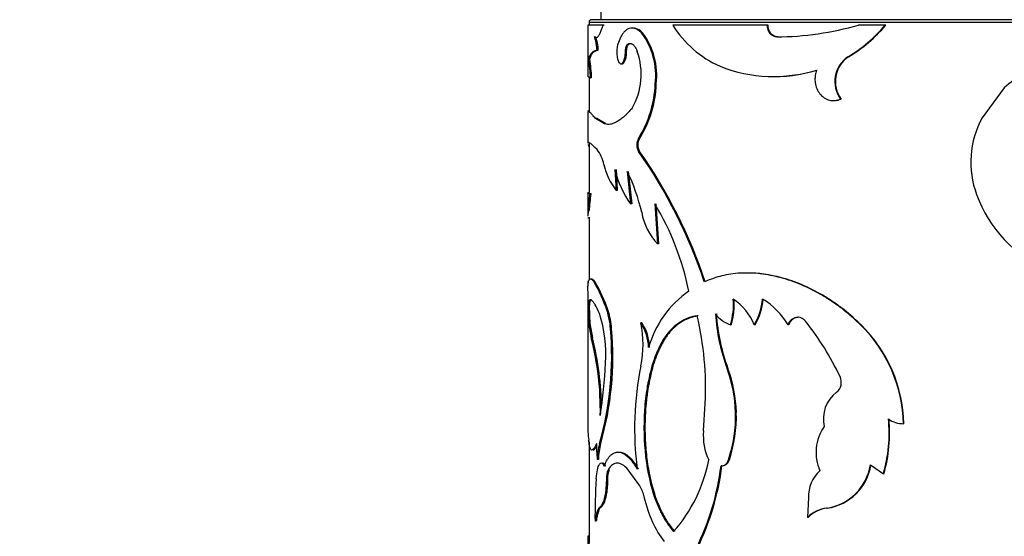
# Model space of a CAD drawing. Units: millimetres. Extents: x 0 to 1280, y 0 to 3676.
# Drawn here: x 883 to 925, y 1477 to 1499 of the extents above; entities that cross this region are included whole.
import ezdxf
from ezdxf import colors
from ezdxf.entities.mleader import LeaderData, LeaderLine
from ezdxf.math import Vec2, Vec3

# ---------------------------------------------------------------- set-up
doc = ezdxf.new("R2010")
doc.units = ezdxf.units.MM
doc.layers.add('DV5_Défaut', color=7, linetype='Continuous')
doc.layers.add('Défaut', color=7, linetype='Continuous')

# ---------------------------------------------------------------- blocks, each defined once
blk = doc.blocks.new('_DOT')
at = {"color": 0}
blk.add_line((0, 0), (-1, 0), dxfattribs=at)
at = {"color": 0, "const_width": 0.333}
blk.add_lwpolyline([(-0.1665, 0, 1), (0.1665, 0, 1)], format="xyb", close=True, dxfattribs=at)
blk = doc.blocks.new('SE4')
at = {"layer": 'DV5_Défaut', "color": 7, "linetype": 'Continuous'}
for p, q in [((907.901, 1499.724), (907.901, 1499.224)), ((908, 1498.993), (907.351, 1498.993)), ((907.351, 1498.993), (907.351, 1496.784)), ((907.401, 1499.124), (947.401, 1499.124)), ((907.401, 1499.124), (907.401, 1498.993)), ((947.301, 1499.224), (907.501, 1499.224)), ((908.048, 1498.993), (908, 1498.993)), ((915.022, 1498.993), (910.977, 1498.993)), ((915.053, 1498.993), (915.022, 1498.993)), ((920.065, 1498.993), (918.923, 1498.993)), ((920.083, 1498.993), (920.065, 1498.993)), ((909.689, 1498.663), (909.644, 1498.663)), ((915.453, 1498.49), (915.423, 1498.49)), ((909.103, 1498.182), (909.057, 1498.182)), ((907.793, 1497.919), (907.744, 1497.919)), ((909.002, 1497.854), (908.956, 1497.854)), ((918.494, 1497.64), (918.471, 1497.64)), ((907.434, 1497.53), (907.384, 1497.53)), ((907.401, 1496.768), (907.401, 1495.297)), ((907.511, 1496.737), (907.461, 1496.737)), ((910.274, 1496.477), (910.231, 1496.477)), ((925.153, 1496.305), (924.204, 1495.035)), ((918.174, 1495.83), (918.151, 1495.83)), ((907.351, 1495.297), (907.351, 1493.941)), ((907.73, 1495.005), (907.681, 1495.005)), ((908.064, 1494.769), (907.681, 1495.005)), ((908.112, 1494.769), (907.73, 1495.005)), ((908.112, 1494.769), (908.064, 1494.769)), ((907.404, 1493.969), (907.354, 1493.969)), ((907.401, 1493.952), (907.401, 1491.833)), ((909.557, 1494.146), (909.512, 1494.146)), ((909.557, 1493.597), (909.512, 1493.597)), ((908.507, 1492.82), (908.561, 1491.93)), ((908.554, 1492.82), (908.608, 1491.93)), ((909.027, 1492.739), (909.177, 1491.347)), ((909.073, 1492.739), (909.223, 1491.347)), ((907.351, 1491.803), (907.351, 1490.833)), ((907.352, 1491.833), (907.437, 1491.774)), ((907.487, 1491.774), (907.437, 1491.774)), ((908.608, 1491.93), (908.561, 1491.93)), ((909.223, 1491.347), (909.177, 1491.347)), ((910.219, 1491.347), (910.328, 1489.648)), ((910.262, 1491.347), (910.37, 1489.648)), ((907.359, 1491.046), (907.354, 1490.833)), ((907.409, 1491.046), (907.359, 1491.046)), ((907.402, 1490.744), (907.352, 1490.744)), ((907.401, 1490.788), (907.401, 1488.095)), ((910.37, 1489.648), (910.328, 1489.648)), ((907.652, 1488.028), (907.603, 1488.028)), ((907.351, 1487.625), (907.351, 1481.943)), ((907.401, 1487.156), (907.401, 1487.064)), ((907.413, 1487.064), (907.363, 1487.064)), ((908.217, 1486.787), (908.169, 1486.787)), ((916.349, 1486.506), (916.321, 1486.506)), ((907.434, 1486.245), (907.384, 1486.245)), ((907.384, 1486.245), (907.494, 1485.623)), ((907.434, 1486.245), (907.544, 1485.623)), ((908.366, 1486.015), (908.319, 1486.015)), ((909.659, 1486.266), (909.615, 1486.266)), ((913.481, 1486.186), (913.447, 1486.186)), ((914.496, 1486.186), (914.463, 1486.186)), ((915.935, 1486.186), (915.907, 1486.186)), ((919.03, 1486.186), (919.009, 1486.186)), ((910.131, 1484.42), (910.088, 1484.42)), ((913.336, 1484.311), (913.301, 1484.311)), ((912.294, 1481.646), (912.369, 1482.82)), ((913.697, 1482.437), (913.663, 1482.437)), ((920.864, 1481.958), (920.847, 1481.958)), ((907.401, 1481.175), (907.401, 1477.144)), ((907.897, 1481.104), (907.848, 1481.104)), ((907.798, 1480.433), (907.749, 1480.433)), ((913.399, 1480.418), (913.364, 1480.418)), ((908.263, 1479.989), (908.215, 1479.989)), ((909.57, 1479.303), (909.072, 1479.989)), ((913.078, 1480.159), (913.043, 1480.159)), ((913.072, 1480.158), (913.108, 1480.158)), ((919.43, 1480.193), (919.982, 1479.81)), ((908.194, 1479.602), (908.146, 1479.602)), ((920.001, 1479.81), (919.982, 1479.81)), ((916.776, 1478.8), (916.742, 1477.949)), ((907.931, 1478.41), (907.882, 1478.41)), ((917.583, 1478.346), (917.558, 1478.346)), ((916.768, 1477.949), (916.742, 1477.949)), ((907.705, 1477.784), (907.656, 1477.784)), ((907.403, 1477.144), (907.353, 1477.144))]:
    blk.add_line(p, q, dxfattribs=at)
for centre, radius, start, end in [((907.501, 1499.124), 0.1, 90, 180), ((914.859, 1501.411), 4.574, 211.92, 246.0115), ((915.32, 1511.623), 13.134, 270.4465, 285.9185), ((915.238, 1503.062), 6.313, 300.811, 319.8685), ((915.298, 1503.003), 6.243, 300.7877, 320.0329), ((906.259, 1497.891), 1.535, 1.0336, 23.4369), ((907.217, 1496.84), 3.035, 353.1286, 36.9066), ((907.237, 1496.836), 3.057, 353.264, 36.6996), ((906.741, 1496.891), 2.888, 329.8687, 19.6237), ((919.175, 1496.582), 1.27, 123.6213, 216.313), ((919.204, 1496.581), 1.275, 123.8687, 216.1147), ((899.376, 1496.353), 8.094, 2.7164, 8.3587), ((899.244, 1496.338), 8.277, 2.765, 8.2827), ((915.299, 1503.044), 6.25, 248.41, 287.0451), ((927.491, 1493.943), 3.324, 99.6102, 134.7128), ((915.334, 1503.14), 6.339, 269.0202, 286.7081), ((905.465, 1496.67), 4.77, 328.0461, 357.6834), ((905.638, 1496.627), 4.638, 327.657, 358.1527), ((927.739, 1493.129), 4.016, 151.6594, 200.1396), ((910.025, 1493.871), 0.582, 151.8824, 208.1176), ((910.062, 1493.871), 0.575, 151.5374, 208.4644), ((906.388, 1492.682), 1.683, 11.9589, 36.295), ((892.123, 1481.317), 21.288, 18.3487, 35.2312), ((892.143, 1481.329), 21.301, 18.3005, 35.1643), ((910.78, 1493.668), 2.818, 193.0656, 218.0672), ((912.419, 1493.712), 4.013, 192.8449, 216.1085), ((902.073, 1489.267), 7.773, 12.8204, 26.536), ((886.57, 1493.658), 20.952, 352.8377, 354.8411), ((890.821, 1493.2), 16.726, 352.6, 355.1094), ((900.037, 1485.262), 11.862, 11.4882, 30.8627), ((929.246, 1493.668), 5.617, 200.0068, 246.2868), ((912.25, 1491.457), 2.64, 190.1558, 223.2508), ((875.577, 1488.026), 31.781, 359.7198, 0.0041), ((901.976, 1484.709), 6.533, 18.5442, 30.5348), ((902.153, 1484.774), 6.389, 18.358, 30.613), ((914.221, 1483.985), 4.45, 125.1203, 163.9752), ((910.628, 1487.042), 2.946, 343.1073, 4.6373), ((910.667, 1487.04), 2.942, 343.1078, 4.6671), ((912.235, 1485.271), 2.409, 22.318, 56.5105), ((912.128, 1487.551), 2.705, 329.693, 354.2511), ((912.16, 1487.549), 2.704, 329.7326, 354.2955), ((913.229, 1484.612), 3.105, 30.4408, 59.1997), ((917.793, 1486.921), 10.431, 179.2142, 183.7179), ((918.045, 1486.926), 10.633, 179.2533, 183.6715), ((904.967, 1485.766), 3.361, 4.24, 17.6758), ((905.021, 1485.769), 3.355, 4.202, 17.6605), ((902.481, 1484.931), 5.637, 356.044, 17.9487), ((898.62, 1483.444), 13.763, 357.3999, 13.121), ((921.183, 1487.205), 8.396, 183.7852, 200.1598), ((913.886, 1487.468), 1.355, 217.0897, 251.0764), ((921.197, 1487.196), 8.373, 183.7339, 200.1532), ((916.369, 1486.052), 0.454, 92.5747, 162.9166), ((916.306, 1486.061), 0.445, 37.4917, 88.0473), ((906.888, 1478.603), 12.458, 25.5152, 38.3472), ((894.603, 1484.851), 13.765, 344.2045, 4.8496), ((894.805, 1484.833), 13.613, 344.1018, 4.9795), ((907.914, 1485.156), 2.031, 1.6299, 33.1283), ((905.152, 1485.343), 4.557, 348.3202, 11.6798), ((907.968, 1485.16), 2.02, 1.5035, 33.1733), ((914.688, 1481.793), 6.161, 1.5309, 45.4714), ((914.689, 1481.791), 6.177, 1.5464, 45.3514), ((895.322, 1482.517), 12.562, 359.0544, 14.3156), ((895.304, 1482.512), 12.629, 0.4861, 14.2581), ((887.034, 1485.502), 21.092, 351.2935, 357.3913), ((923.096, 1481.725), 13.749, 168.6951, 187.1329), ((907.83, 1482.284), 5.834, 1.5033, 20.3337), ((907.888, 1482.291), 5.811, 1.439, 20.3449), ((917.638, 1483.731), 0.548, 307.9818, 25.7932), ((918.862, 1482.156), 1.446, 127.8293, 192.8477), ((907.784, 1482.274), 5.881, 341.5987, 1.5825), ((907.821, 1482.272), 5.878, 341.6148, 1.6078), ((914.079, 1481.536), 6.15, 343.7059, 5.8566), ((914.123, 1481.532), 6.125, 343.6726, 5.9158), ((920.809, 1482.969), 1.012, 232.8028, 272.1738), ((911.784, 1481.854), 4.437, 178.7173, 187.7327), ((914.63, 1481.427), 2.346, 174.6377, 205.6862), ((919.041, 1480.723), 1.939, 145.02, 203.6051), ((914.85, 1481.109), 7.133, 179.9896, 185.4353), ((910.807, 1480.325), 3.06, 165.248, 177.9821), ((910.865, 1480.325), 3.069, 165.2883, 177.9831), ((906.22, 1481.591), 6.405, 318.5026, 349.3705), ((909.001, 1479.649), 0.856, 156.6372, 183.1649), ((909.049, 1479.65), 0.856, 156.6622, 183.1891), ((902.129, 1481.506), 10.996, 333.7454, 352.963), ((902.164, 1481.499), 10.997, 333.7869, 353), ((917.227, 1480.554), 2.233, 278.5372, 350.6941), ((917.253, 1480.547), 2.226, 278.5281, 350.8462), ((930.598, 1477.996), 22.944, 175.9865, 180.5288), ((918.319, 1478.821), 1.543, 133.135, 180.7792), ((908.134, 1478.456), 1.667, 13.1962, 30.5358), ((917.708, 1476.999), 1.355, 96.3362, 135.4853), ((917.73, 1477.009), 1.345, 96.2798, 135.6542), ((931.007, 1476.69), 23.659, 178.9011, 182.8567), ((1015.373, 1476.431), 108.023, 179.62195, 179.92087), ((931.287, 1476.693), 23.889, 178.9179, 182.8354)]:
    blk.add_arc(centre, radius, start, end, dxfattribs=at)
for points, knots in [([(907.618, 1498.501), (907.626, 1498.492), (907.644, 1498.475), (907.671, 1498.461), (907.699, 1498.457), (907.727, 1498.464), (907.756, 1498.481), (907.785, 1498.508), (907.815, 1498.546), (907.846, 1498.595), (907.876, 1498.653), (907.907, 1498.723), (907.938, 1498.802), (907.969, 1498.892), (907.99, 1498.959), (908, 1498.993)], [0, 0, 0, 0, 0.08112, 0.160199, 0.237569, 0.31358, 0.388604, 0.463027, 0.537243, 0.611653, 0.68665, 0.762621, 0.839939, 0.918955, 1, 1, 1, 1]), ([(915.423, 1498.49), (915.4, 1498.491), (915.357, 1498.495), (915.294, 1498.514), (915.237, 1498.544), (915.184, 1498.585), (915.115, 1498.66), (915.041, 1498.794), (915.028, 1498.925), (915.022, 1498.993)], [0, 0, 0, 0, 0.106283, 0.207295, 0.305244, 0.402545, 0.501662, 0.745158, 1, 1, 1, 1]), ([(907.744, 1497.919), (907.741, 1497.952), (907.735, 1498.017), (907.724, 1498.107), (907.712, 1498.19), (907.698, 1498.263), (907.684, 1498.328), (907.668, 1498.385), (907.652, 1498.433), (907.635, 1498.473), (907.624, 1498.492), (907.618, 1498.501)], [0, 0, 0, 0, 0.116563, 0.229049, 0.338538, 0.446199, 0.553263, 0.66098, 0.77058, 0.883228, 1, 1, 1, 1]), ([(909.644, 1498.663), (909.621, 1498.684), (909.574, 1498.726), (909.506, 1498.777), (909.439, 1498.817), (909.375, 1498.846), (909.291, 1498.869), (909.188, 1498.872), (909.072, 1498.836), (908.965, 1498.767), (908.854, 1498.651), (908.738, 1498.464), (908.668, 1498.278), (908.632, 1498.182)], [0, 0, 0, 0, 0.06156, 0.120697, 0.177636, 0.232625, 0.285945, 0.392838, 0.500291, 0.600551, 0.700301, 0.843673, 1, 1, 1, 1]), ([(909.689, 1498.663), (909.584, 1498.762), (909.486, 1498.825), (909.36, 1498.863), (909.323, 1498.868), (909.286, 1498.868)], [0, 0, 0, 0, 0.717546, 0.717546, 1, 1, 1, 1]), ([(908.632, 1498.182), (908.615, 1498.111), (908.583, 1497.975), (908.585, 1497.72), (908.622, 1497.494), (908.698, 1497.358), (908.79, 1497.319), (908.877, 1497.418), (908.944, 1497.605), (908.952, 1497.769), (908.956, 1497.854)], [0, 0, 0, 0, 0.128438, 0.249289, 0.374434, 0.499812, 0.6252, 0.750632, 0.871548, 1, 1, 1, 1]), ([(908.956, 1497.854), (908.957, 1497.873), (908.957, 1497.911), (908.963, 1497.966), (908.971, 1498.017), (908.987, 1498.078), (909.014, 1498.144), (909.042, 1498.169), (909.057, 1498.182)], [0, 0, 0, 0, 0.131528, 0.256569, 0.378371, 0.50044, 0.744023, 1, 1, 1, 1]), ([(909.057, 1498.182), (909.072, 1498.189), (909.101, 1498.202), (909.146, 1498.209), (909.19, 1498.205), (909.233, 1498.19), (909.275, 1498.163), (909.315, 1498.125), (909.354, 1498.076), (909.392, 1498.015), (909.428, 1497.944), (909.45, 1497.889), (909.462, 1497.861)], [0, 0, 0, 0, 0.107398, 0.21002, 0.308905, 0.405212, 0.500196, 0.595163, 0.69142, 0.790224, 0.892736, 1, 1, 1, 1]), ([(907.384, 1497.53), (907.392, 1497.56), (907.408, 1497.619), (907.439, 1497.695), (907.474, 1497.758), (907.526, 1497.826), (907.608, 1497.886), (907.697, 1497.907), (907.744, 1497.919)], [0, 0, 0, 0, 0.137094, 0.266075, 0.387018, 0.50001, 0.733889, 1, 1, 1, 1]), ([(907.434, 1497.53), (907.464, 1497.658), (907.511, 1497.75), (907.615, 1497.863), (907.688, 1497.9), (907.793, 1497.919)], [0, 0, 0, 0, 0.5, 0.5, 1, 1, 1, 1]), ([(908.792, 1497.343), (908.836, 1497.327), (908.879, 1497.357), (908.976, 1497.537), (909, 1497.665), (909.002, 1497.854)], [0, 0, 0, 0, 0.428394, 0.428394, 1, 1, 1, 1]), ([(917.131, 1497.069), (917.119, 1497.032), (917.095, 1496.961), (917.072, 1496.853), (917.059, 1496.746), (917.056, 1496.64), (917.07, 1496.48), (917.126, 1496.27), (917.263, 1496.045), (917.45, 1495.873), (917.672, 1495.776), (917.915, 1495.755), (918.07, 1495.804), (918.151, 1495.83)], [0, 0, 0, 0, 0.053594, 0.104792, 0.154163, 0.202344, 0.250017, 0.374877, 0.499882, 0.624894, 0.750078, 0.870306, 1, 1, 1, 1]), ([(907.356, 1496.79), (907.361, 1496.789), (907.382, 1496.778), (907.432, 1496.752), (907.461, 1496.737)], [0, 0, 0, 0, 0.427432, 1, 1, 1, 1]), ([(917.869, 1495.767), (917.889, 1495.767), (917.91, 1495.768), (918.009, 1495.777), (918.091, 1495.797), (918.174, 1495.83)], [0, 0, 0, 0, 0.211359, 0.211359, 1, 1, 1, 1]), ([(907.681, 1495.005), (907.656, 1495.03), (907.609, 1495.077), (907.552, 1495.139), (907.507, 1495.188), (907.454, 1495.244), (907.401, 1495.296), (907.36, 1495.335), (907.351, 1495.342), (907.351, 1495.341), (907.351, 1495.341)], [0, 0, 0, 0, 0.119083, 0.22518, 0.318308, 0.398495, 0.597632, 0.797061, 0.998411, 1, 1, 1, 1]), ([(909.239, 1495.441), (909.198, 1495.394), (909.119, 1495.305), (909.011, 1495.189), (908.889, 1495.073), (908.752, 1494.962), (908.599, 1494.862), (908.452, 1494.792), (908.318, 1494.753), (908.186, 1494.745), (908.107, 1494.761), (908.064, 1494.769)], [0, 0, 0, 0, 0.093253, 0.176523, 0.249937, 0.375554, 0.499947, 0.624288, 0.749989, 0.863795, 1, 1, 1, 1]), ([(907.362, 1493.889), (907.363, 1493.887), (907.364, 1493.883), (907.366, 1493.878), (907.366, 1493.875), (907.369, 1493.866), (907.371, 1493.86), (907.377, 1493.84), (907.382, 1493.827), (907.39, 1493.805), (907.392, 1493.799), (907.394, 1493.792)], [0, 0, 0, 0, 0.102539, 0.102539, 0.205078, 0.205078, 0.410157, 0.410157, 0.820314, 0.820314, 1, 1, 1, 1]), ([(907.744, 1493.678), (907.612, 1493.801), (907.527, 1493.883), (907.426, 1493.958), (907.389, 1493.974), (907.368, 1493.974)], [0, 0, 0, 0, 0.566227, 0.566227, 1, 1, 1, 1]), ([(919.009, 1486.186), (918.906, 1486.28), (918.716, 1486.454), (918.452, 1486.685), (918.155, 1486.925), (917.799, 1487.178), (917.227, 1487.537), (916.49, 1487.909), (915.598, 1488.218), (914.717, 1488.388), (914.005, 1488.409), (913.462, 1488.356), (913.086, 1488.286), (912.707, 1488.17), (912.466, 1488.073), (912.329, 1488.018)], [0, 0, 0, 0, 0.049509, 0.091138, 0.124927, 0.18674, 0.249946, 0.374749, 0.499882, 0.625003, 0.749878, 0.81309, 0.874979, 0.928624, 1, 1, 1, 1]), ([(919.03, 1486.186), (918.697, 1486.494), (918.434, 1486.723), (918.225, 1486.884), (918.204, 1486.9), (918.17, 1486.925), (918.153, 1486.938), (918.102, 1486.976), (918.068, 1487.001), (917.964, 1487.075), (917.895, 1487.124), (917.683, 1487.266), (917.539, 1487.357), (917.097, 1487.617), (916.811, 1487.761), (916.223, 1488.011), (915.926, 1488.114), (915.129, 1488.33), (914.641, 1488.398), (914.169, 1488.397)], [0, 0, 0, 0, 0.175884, 0.175884, 0.186877, 0.186877, 0.19787, 0.19787, 0.219855, 0.219855, 0.263826, 0.263826, 0.351768, 0.351768, 0.527652, 0.527652, 0.703537, 0.703537, 1, 1, 1, 1]), ([(907.351, 1487.641), (907.351, 1487.732), (907.353, 1487.805), (907.358, 1487.873), (907.359, 1487.888), (907.361, 1487.913), (907.362, 1487.924), (907.366, 1487.959), (907.369, 1487.98), (907.379, 1488.038), (907.387, 1488.069), (907.418, 1488.141), (907.445, 1488.16), (907.484, 1488.148), (907.487, 1488.146), (907.495, 1488.142), (907.5, 1488.14), (907.513, 1488.13), (907.522, 1488.122), (907.552, 1488.092), (907.575, 1488.064), (907.603, 1488.028)], [0, 0, 0, 0, 0.173363, 0.173363, 0.207807, 0.207807, 0.24225, 0.24225, 0.311136, 0.311136, 0.448909, 0.448909, 0.724454, 0.724454, 0.758898, 0.758898, 0.793341, 0.793341, 0.862227, 0.862227, 1, 1, 1, 1]), ([(907.512, 1488.148), (907.516, 1488.147), (907.529, 1488.145), (907.553, 1488.133), (907.583, 1488.109), (907.615, 1488.075), (907.64, 1488.044), (907.652, 1488.028)], [0, 0, 0, 0, 0.123812, 0.3363, 0.552892, 0.773997, 1, 1, 1, 1]), ([(907.843, 1486.668), (907.77, 1486.833), (907.712, 1486.956), (907.66, 1487.046), (907.652, 1487.059), (907.639, 1487.08), (907.632, 1487.091), (907.613, 1487.12), (907.6, 1487.138), (907.564, 1487.186), (907.541, 1487.211), (907.479, 1487.262), (907.445, 1487.265), (907.415, 1487.234), (907.413, 1487.231), (907.407, 1487.223), (907.404, 1487.218), (907.397, 1487.203), (907.391, 1487.191), (907.377, 1487.148), (907.369, 1487.11), (907.363, 1487.064)], [0, 0, 0, 0, 0.25, 0.25, 0.28125, 0.28125, 0.3125, 0.3125, 0.375, 0.375, 0.5, 0.5, 0.75, 0.75, 0.78125, 0.78125, 0.8125, 0.8125, 0.875, 0.875, 1, 1, 1, 1]), ([(907.508, 1487.253), (907.503, 1487.253), (907.489, 1487.25), (907.47, 1487.236), (907.452, 1487.21), (907.436, 1487.173), (907.422, 1487.125), (907.416, 1487.085), (907.413, 1487.064)], [0, 0, 0, 0, 0.115497, 0.28572, 0.458955, 0.635539, 0.815788, 1, 1, 1, 1]), ([(912.024, 1486.568), (911.886, 1486.545), (911.775, 1486.519), (911.603, 1486.463), (911.491, 1486.413), (911.194, 1486.247), (911.011, 1486.097), (910.682, 1485.724), (910.535, 1485.503), (910.345, 1485.126), (910.295, 1485.013), (910.191, 1484.742), (910.14, 1484.589), (910.088, 1484.42)], [0, 0, 0, 0, 0.125, 0.125, 0.25, 0.25, 0.5, 0.5, 0.75, 0.75, 0.875, 0.875, 1, 1, 1, 1]), ([(912.062, 1486.568), (912.01, 1486.559), (911.908, 1486.539), (911.76, 1486.496), (911.618, 1486.444), (911.482, 1486.381), (911.351, 1486.308), (911.227, 1486.224), (911.108, 1486.13), (910.995, 1486.026), (910.887, 1485.912), (910.784, 1485.787), (910.686, 1485.652), (910.593, 1485.507), (910.504, 1485.351), (910.421, 1485.186), (910.342, 1485.01), (910.267, 1484.823), (910.196, 1484.627), (910.153, 1484.49), (910.131, 1484.42)], [0, 0, 0, 0, 0.059004, 0.116825, 0.17359, 0.229434, 0.2845, 0.338935, 0.392891, 0.446527, 0.500001, 0.553474, 0.60711, 0.661066, 0.715501, 0.770566, 0.826411, 0.883176, 0.940996, 1, 1, 1, 1]), ([(915.907, 1486.186), (915.917, 1486.21), (915.939, 1486.258), (915.978, 1486.322), (916.023, 1486.377), (916.072, 1486.422), (916.127, 1486.458), (916.187, 1486.484), (916.252, 1486.501), (916.298, 1486.504), (916.321, 1486.506)], [0, 0, 0, 0, 0.133472, 0.259751, 0.381012, 0.499703, 0.618435, 0.739812, 0.866279, 1, 1, 1, 1]), ([(910.088, 1484.42), (910.039, 1484.237), (909.998, 1484.069), (909.947, 1483.841), (909.932, 1483.769), (909.912, 1483.667), (909.906, 1483.634), (909.894, 1483.569), (909.89, 1483.548), (909.831, 1483.188), (909.795, 1482.869), (909.727, 1481.865), (909.742, 1481.201), (909.896, 1479.887), (910.032, 1479.273), (910.281, 1478.594), (910.334, 1478.463), (910.421, 1478.273), (910.451, 1478.211), (910.497, 1478.119), (910.513, 1478.089), (910.545, 1478.029), (910.565, 1477.992), (910.677, 1477.793), (910.821, 1477.585), (911.017, 1477.347)], [0, 0, 0, 0, 0.0625, 0.0625, 0.09375, 0.09375, 0.109375, 0.109375, 0.125, 0.125, 0.25, 0.25, 0.5, 0.5, 0.75, 0.75, 0.8125, 0.8125, 0.84375, 0.84375, 0.859375, 0.859375, 0.875, 0.875, 1, 1, 1, 1]), ([(910.131, 1484.42), (910.082, 1484.225), (909.991, 1483.867), (909.89, 1483.303), (909.826, 1482.734), (909.787, 1482.071), (909.791, 1481.333), (909.855, 1480.521), (909.982, 1479.72), (910.144, 1479.098), (910.3, 1478.651), (910.424, 1478.351), (910.545, 1478.102), (910.663, 1477.894), (910.777, 1477.718), (910.909, 1477.533), (911.007, 1477.411), (911.058, 1477.347)], [0, 0, 0, 0, 0.081807, 0.150017, 0.224969, 0.300033, 0.399686, 0.499966, 0.607096, 0.71416, 0.761678, 0.809235, 0.857076, 0.8876, 0.921545, 0.958991, 1, 1, 1, 1]), ([(907.718, 1481), (907.712, 1480.988), (907.697, 1480.957), (907.671, 1480.912), (907.643, 1480.871), (907.616, 1480.843), (907.593, 1480.829), (907.58, 1480.827), (907.574, 1480.827)], [0, 0, 0, 0, 0.106341, 0.301452, 0.4925, 0.680327, 0.865819, 1, 1, 1, 1]), ([(908.053, 1480.147), (908.102, 1480.27), (908.144, 1480.359), (908.186, 1480.431), (908.201, 1480.454), (908.224, 1480.489), (908.236, 1480.506), (908.272, 1480.553), (908.298, 1480.582), (908.429, 1480.71), (908.544, 1480.755), (908.798, 1480.731), (908.93, 1480.663), (909.132, 1480.477), (909.199, 1480.403), (909.272, 1480.305), (909.276, 1480.299), (909.289, 1480.281), (909.296, 1480.271), (909.317, 1480.241), (909.332, 1480.218), (909.379, 1480.144), (909.415, 1480.085), (909.454, 1480.018)], [0, 0, 0, 0, 0.125, 0.125, 0.15625, 0.15625, 0.1875, 0.1875, 0.25, 0.25, 0.5, 0.5, 0.75, 0.75, 0.875, 0.875, 0.890625, 0.890625, 0.90625, 0.90625, 0.9375, 0.9375, 1, 1, 1, 1]), ([(908.68, 1480.745), (908.692, 1480.745), (908.759, 1480.742), (908.882, 1480.708), (909.094, 1480.572), (909.306, 1480.344), (909.449, 1480.103), (909.499, 1480.018)], [0, 0, 0, 0, 0.048506, 0.252899, 0.45626, 0.807402, 1, 1, 1, 1]), ([(913.043, 1480.159), (913.063, 1480.158), (913.101, 1480.157), (913.158, 1480.169), (913.21, 1480.194), (913.256, 1480.232), (913.298, 1480.282), (913.335, 1480.344), (913.354, 1480.393), (913.364, 1480.418)], [0, 0, 0, 0, 0.15392, 0.297082, 0.433361, 0.567231, 0.703403, 0.846363, 1, 1, 1, 1]), ([(907.711, 1479.602), (907.736, 1479.91), (907.777, 1480.116), (907.904, 1480.325), (907.975, 1480.3), (908.053, 1480.147)], [0, 0, 0, 0, 0.5, 0.5, 1, 1, 1, 1]), ([(907.99, 1480.28), (907.999, 1480.277), (908.017, 1480.267), (908.045, 1480.239), (908.073, 1480.2), (908.092, 1480.165), (908.102, 1480.147)], [0, 0, 0, 0, 0.239117, 0.483833, 0.736692, 1, 1, 1, 1]), ([(909.072, 1479.989), (908.986, 1480.086), (908.906, 1480.157), (908.758, 1480.249), (908.682, 1480.273), (908.571, 1480.273), (908.535, 1480.267), (908.465, 1480.243), (908.427, 1480.223), (908.34, 1480.159), (908.278, 1480.088), (908.215, 1479.989)], [0, 0, 0, 0, 0.25, 0.25, 0.5, 0.5, 0.625, 0.625, 0.75, 0.75, 1, 1, 1, 1]), ([(908.194, 1479.602), (908.193, 1479.527), (908.19, 1479.381), (908.173, 1479.172), (908.148, 1478.98), (908.119, 1478.833), (908.092, 1478.724), (908.068, 1478.646), (908.043, 1478.578), (908.016, 1478.52), (907.989, 1478.473), (907.96, 1478.435), (907.94, 1478.418), (907.931, 1478.41)], [0, 0, 0, 0, 0.130748, 0.255072, 0.376642, 0.499379, 0.570066, 0.639818, 0.709369, 0.779459, 0.850812, 0.924114, 1, 1, 1, 1]), ([(910.632, 1476.918), (910.205, 1477.455), (909.97, 1477.995), (909.76, 1478.828), (909.76, 1478.828), (909.76, 1478.828), (909.758, 1478.836)], [0, 0, 0, 0, 0.999985, 0.999985, 0.999985, 1, 1, 1, 1]), ([(907.931, 1478.41), (907.919, 1478.401), (907.897, 1478.383), (907.867, 1478.343), (907.838, 1478.293), (907.811, 1478.234), (907.786, 1478.164), (907.763, 1478.084), (907.742, 1477.994), (907.722, 1477.895), (907.711, 1477.822), (907.705, 1477.784)], [0, 0, 0, 0, 0.114292, 0.22622, 0.336429, 0.445593, 0.554407, 0.663571, 0.77378, 0.885708, 1, 1, 1, 1])]:
    blk.add_open_spline(points, degree=3, knots=knots, dxfattribs=at)
for points in [[(915.453, 1498.49), (915.224, 1498.499), (915.06, 1498.707), (915.053, 1498.993)], [(909.002, 1497.854), (909.003, 1498.014), (909.04, 1498.139), (909.103, 1498.182)], [(909.103, 1498.182), (909.141, 1498.202), (909.178, 1498.21), (909.214, 1498.207)], [(907.354, 1493.969), (907.352, 1493.963), (907.351, 1493.956), (907.351, 1493.949)], [(907.351, 1491.813), (907.351, 1491.824), (907.351, 1491.831), (907.352, 1491.833)], [(907.717, 1481.11), (907.546, 1480.688), (907.439, 1480.737), (907.388, 1481.257)], [(913.078, 1480.159), (913.224, 1480.145), (913.332, 1480.232), (913.399, 1480.418)], [(908.146, 1479.602), (908.141, 1478.981), (908.022, 1478.515), (907.882, 1478.41)], [(907.882, 1478.41), (907.774, 1478.333), (907.71, 1478.143), (907.656, 1477.784)]]:
    blk.add_open_spline(points, degree=3, dxfattribs=at)

msp = doc.modelspace()

# ---------------------------------------------------------------- block references
at = {"layer": 'Défaut'}
msp.add_blockref('SE4', (0, 0), dxfattribs=at)

# ---------------------------------------------------------------- leaders
at = {"layer": 'Défaut', "color": 7, "linetype": 'Continuous'}
ml = msp.add_multileader_mtext('Standard', dxfattribs=at)
ml.set_content('{\\pxsm0.9;\\fSolid Edge ISO|b1||i0||c0|p34;\\W1.;10/07/2019\\P}', color=256)
ml.set_leader_properties()
ml.set_arrow_properties(name='DOT')
ml.build(insert=Vec2(0, 0))
ml.multileader.update_dxf_attribs({"leader_type": 0, "dogleg_length": 0, "arrow_head_size": 12})
ctx = ml.context
ctx.base_point, ctx.char_height, ctx.arrow_head_size, ctx.landing_gap_size = Vec3(1007.355, 3669.012), 12, 12, 4.2
notes = []
notes.append((ctx, [(0, (0, 0, 0), (0, 0), (1, 0), 1, [])]))
ctx.mtext.insert = Vec3(1009.355, 3675.132)
for ctx, leaders in notes:
    for number, flags, end, landing, length, lines in leaders:
        leader = LeaderData()
        leader.index, (leader.has_last_leader_line, leader.has_dogleg_vector, leader.attachment_direction) = number, flags
        leader.last_leader_point, leader.dogleg_vector, leader.dogleg_length = Vec3(end), Vec3(landing), length
        for number, points, colour, breaks in lines:
            line = LeaderLine()
            line.index, line.vertices, line.color, line.breaks = number, Vec3.list(points), colors.encode_raw_color(colour), breaks
            leader.lines.append(line)
        ctx.leaders.append(leader)

doc.saveas('drawing.dxf')
